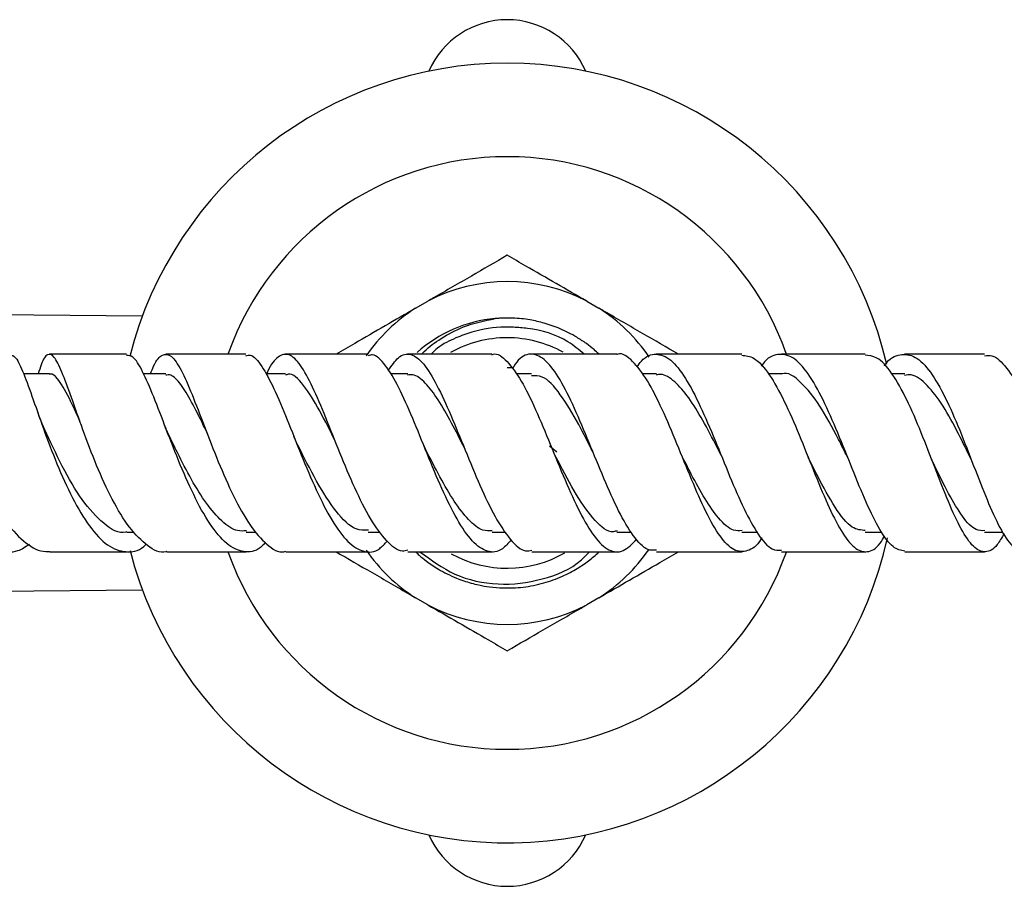
# Model space of a CAD drawing. Units: millimetres. Extents: x 3 to 1996, y 5 to 1995.
# Drawn here: x 974 to 1049, y 1498 to 1564 of the extents above; entities that cross this region are included whole.
import ezdxf

# ---------------------------------------------------------------- set-up
doc = ezdxf.new("R2010")
doc.units = ezdxf.units.MM

msp = doc.modelspace()

# ---------------------------------------------------------------- linework, layer by layer
at = {"color": 7, "linetype": 'Continuous', "lineweight": 25}
for p, q in [((1004.464, 1541.789), (1005.395, 1542.327)), ((1017.464, 1542.327), (1018.395, 1541.789)), ((983.714, 1541.192), (960.28, 1541.4)), ((1010.778, 1541.015), (1010.324, 1540.988)), ((1000.87, 1538.3), (994.55, 1538.3)), ((1010.246, 1538.3), (1003.849, 1538.3)), ((1029.235, 1538.3), (1022.738, 1538.3)), ((1038.603, 1538.3), (1032.248, 1538.3)), ((1011.43, 1537.3), (1011.821, 1537.288)), ((976.654, 1536.8), (974.702, 1536.8)), ((985.495, 1536.799), (983.807, 1536.799)), ((994.585, 1536.799), (993.096, 1536.799)), ((1003.866, 1536.799), (1002.552, 1536.799)), ((1013.276, 1536.8), (1012.097, 1536.8)), ((1022.757, 1536.8), (1021.675, 1536.8)), ((1032.253, 1536.799), (1031.272, 1536.799)), ((1041.623, 1536.799), (1040.659, 1536.799)), ((978.718, 1533.898), (978.655, 1534.07)), ((1015.2, 1530.863), (1014.64, 1531.308)), ((982.52, 1524.8), (983.101, 1524.8)), ((991.596, 1524.8), (992.368, 1524.8)), ((1000.869, 1524.8), (1001.781, 1524.8)), ((1010.276, 1524.8), (1011.298, 1524.8)), ((1019.757, 1524.8), (1020.846, 1524.8)), ((1029.254, 1524.8), (1030.404, 1524.8)), ((1038.624, 1524.8), (1039.883, 1524.8)), ((1047.69, 1524.801), (1049.083, 1524.801)), ((985.563, 1523.3), (991.608, 1523.3)), ((994.612, 1523.3), (1000.905, 1523.3)), ((1022.772, 1523.3), (1029.26, 1523.3)), ((960.28, 1520.2), (983.714, 1520.408)), ((1005.395, 1519.273), (1004.464, 1519.81)), ((1018.395, 1519.81), (1017.464, 1519.273))]:
    msp.add_line(p, q, dxfattribs=at)
for centre, radius, start, end in [((1011.43, 1557.2), 6.5, 23.51808, 156.48192), ((1011.43, 1530.8), 29.6, 90, 165.65793), ((1011.43, 1530.8), 29.6, 13.12829, 90), ((1011.43, 1530.8), 22.5, 19.60195, 160.36944), ((1011.43, 1530.8), 13.011, 62.36761, 117.63239), ((1011.43, 1530.8), 13.011, 122.36761, 145.51819), ((1011.43, 1530.8), 13.011, 33.99637, 57.63239), ((1011.43, 1530.8), 10.25, 95.14374, 131.92112), ((1011.43, 1530.8), 8.75, 90, 119.45002), ((1011.43, 1530.8), 8.75, 60.96853, 90), ((1011.43, 1530.8), 29.6, 194.50326, 347.42577), ((1011.43, 1530.8), 13.011, 302.36761, 325.64092), ((1011.43, 1530.8), 22.5, 199.60402, 270), ((1011.43, 1530.8), 13.011, 214.55963, 237.63239), ((1011.43, 1530.8), 8.75, 240.9317, 300.06346), ((1011.43, 1530.8), 22.5, 270, 340.47826), ((1011.43, 1530.8), 13.011, 242.36761, 297.63239), ((1011.43, 1504.4), 6.5, 203.51808, 336.48192)]:
    msp.add_arc(centre, radius, start, end, dxfattribs=at)
for points, knots in [([(1011.43, 1545.811), (1010.529, 1545.291), (1008.708, 1544.24), (1006.651, 1543.052), (1005.538, 1542.409), (1005.395, 1542.327)], [0, 0, 0, 0, 0.460661, 0.930747, 1, 1, 1, 1]), ([(1017.464, 1542.327), (1016.689, 1542.774), (1015.124, 1543.678), (1013.114, 1544.838), (1011.899, 1545.54), (1011.43, 1545.811)], [0, 0, 0, 0, 0.3756065, 0.75861, 1, 1, 1, 1]), ([(1004.464, 1541.789), (1003.689, 1541.342), (1002.124, 1540.439), (1000.114, 1539.278), (998.899, 1538.577), (998.43, 1538.305)], [0, 0, 0, 0, 0.375607, 0.75861, 1, 1, 1, 1]), ([(1024.43, 1538.305), (1023.529, 1538.826), (1021.708, 1539.877), (1019.651, 1541.065), (1018.538, 1541.707), (1018.395, 1541.789)], [0, 0, 0, 0, 0.460661, 0.930747, 1, 1, 1, 1]), ([(1004.922, 1538.3), (1004.985, 1538.368), (1005.414, 1538.833), (1006.47, 1539.569), (1008.244, 1540.541), (1009.695, 1540.84), (1010.511, 1541.009)], [0, 0, 0, 0, 0.0442813, 0.3003576, 0.6065459, 1, 1, 1, 1]), ([(1018.398, 1538.3), (1018.274, 1538.419), (1017.972, 1538.707), (1017.406, 1539.137), (1016.563, 1539.698), (1015.497, 1540.24), (1014.299, 1540.665), (1013.091, 1540.937), (1011.839, 1541.078), (1010.953, 1541.032), (1010.511, 1541.009)], [0, 0, 0, 0, 0.060119, 0.145678, 0.247706, 0.413634, 0.562063, 0.690392, 0.845513, 1, 1, 1, 1]), ([(1011.897, 1540.351), (1011.686, 1540.357), (1010.62, 1540.387), (1009.117, 1540.155), (1007.436, 1539.509), (1006.34, 1539.003), (1005.805, 1538.462), (1005.645, 1538.3)], [0, 0, 0, 0, 0.094228, 0.474361, 0.663132, 0.898664, 1, 1, 1, 1]), ([(1017.265, 1538.3), (1016.87, 1538.635), (1015.65, 1539.672), (1013.683, 1540.217), (1012.254, 1540.324), (1011.897, 1540.351)], [0, 0, 0, 0, 0.264226, 0.816086, 1, 1, 1, 1]), ([(1030.765, 1524.353), (1030.749, 1524.326), (1030.388, 1523.714), (1029.685, 1523.278), (1028.645, 1523.289), (1027.592, 1524.368), (1026.52, 1526.263), (1025.428, 1528.756), (1024.319, 1531.517), (1023.197, 1534.179), (1022.069, 1536.429), (1020.943, 1537.837), (1020.168, 1538.444), (1019.772, 1538.278), (1019.745, 1538.267)], [0, 0, 0, 0, 0.004512, 0.103012, 0.20156, 0.300184, 0.398891, 0.497696, 0.596602, 0.695596, 0.794658, 0.89376, 0.992883, 1, 1, 1, 1]), ([(975.133, 1523.863), (974.836, 1523.662), (974.061, 1523.141), (972.736, 1523.369), (971.245, 1524.432), (969.831, 1526.34), (968.559, 1528.803), (967.48, 1531.524), (966.62, 1534.154), (965.983, 1536.373), (965.542, 1537.839), (965.322, 1538.35), (965.224, 1538.284), (965.213, 1538.277)], [0, 0, 0, 0, 0.0635871, 0.1654492, 0.2673832, 0.3694933, 0.4718544, 0.5744973, 0.6774055, 0.7805115, 0.8837069, 0.9868615, 1, 1, 1, 1]), ([(967.621, 1536.762), (967.663, 1536.969), (967.824, 1537.772), (968.003, 1538.342), (968.274, 1538.307), (968.633, 1537.279), (969.16, 1535.449), (969.895, 1533.028), (970.856, 1530.32), (972.031, 1527.668), (973.383, 1525.4), (974.854, 1523.853), (975.98, 1523.278), (976.583, 1523.322), (976.686, 1523.329)], [0, 0, 0, 0, 0.032632, 0.126016, 0.219536, 0.313328, 0.407499, 0.502105, 0.597144, 0.692564, 0.788277, 0.884174, 0.980137, 1, 1, 1, 1]), ([(973.641, 1538.255), (973.792, 1538.231), (974.106, 1538.18), (974.678, 1536.922), (975.4, 1534.925), (976.287, 1532.374), (977.339, 1529.626), (978.54, 1527.026), (979.854, 1524.919), (981.237, 1523.542), (982.627, 1523.202), (983.565, 1523.38), (984.002, 1523.874), (984.009, 1523.883)], [0, 0, 0, 0, 0.092383, 0.193115, 0.294027, 0.395015, 0.495976, 0.596818, 0.697475, 0.797911, 0.898132, 0.998188, 1, 1, 1, 1]), ([(985.562, 1523.32), (985.544, 1523.313), (985.069, 1523.137), (984.104, 1523.696), (982.724, 1525.028), (981.41, 1527.215), (980.215, 1529.836), (979.171, 1532.589), (978.294, 1535.107), (977.579, 1537.066), (976.999, 1538.229), (976.501, 1538.39), (976.132, 1537.87), (975.876, 1537.046), (975.8, 1536.8)], [0, 0, 0, 0, 0.003923, 0.09993, 0.19605, 0.292224, 0.388369, 0.484382, 0.58016, 0.675617, 0.770703, 0.865412, 0.959784, 1, 1, 1, 1]), ([(982.51, 1538.3), (980.833, 1538.3), (978.87, 1538.3), (976.936, 1538.3), (976.653, 1538.3)], [0, 0, 0, 0, 0.854027, 1, 1, 1, 1]), ([(993.059, 1524.007), (992.988, 1523.923), (992.509, 1523.36), (991.573, 1523.184), (990.279, 1523.638), (988.989, 1525.092), (987.746, 1527.259), (986.578, 1529.888), (985.511, 1532.632), (984.558, 1535.153), (983.719, 1537.078), (983.048, 1538.197), (982.667, 1538.195), (982.511, 1538.194)], [0, 0, 0, 0, 0.017698, 0.118684, 0.219663, 0.320696, 0.421845, 0.523155, 0.624646, 0.726299, 0.828054, 0.929822, 1, 1, 1, 1]), ([(984.33, 1536.799), (984.411, 1537.004), (984.725, 1537.803), (985.229, 1538.356), (985.905, 1538.288), (986.638, 1537.211), (987.467, 1535.328), (988.408, 1532.859), (989.466, 1530.121), (990.629, 1527.472), (991.873, 1525.223), (993.163, 1523.792), (994.089, 1523.167), (994.564, 1523.332), (994.612, 1523.349)], [0, 0, 0, 0, 0.0326091, 0.1272427, 0.2219994, 0.3169747, 0.4122391, 0.5078223, 0.603711, 0.6998588, 0.796202, 0.8926718, 0.9892001, 1, 1, 1, 1]), ([(991.562, 1538.3), (989.692, 1538.3), (987.662, 1538.3), (985.654, 1538.3), (985.495, 1538.3)], [0, 0, 0, 0, 0.92112, 1, 1, 1, 1]), ([(991.562, 1538.179), (991.679, 1538.213), (992.071, 1538.329), (992.774, 1537.485), (993.698, 1535.786), (994.698, 1533.381), (995.772, 1530.655), (996.912, 1527.943), (998.1, 1525.607), (999.317, 1523.935), (1000.536, 1523.202), (1001.54, 1523.27), (1002.119, 1523.909), (1002.307, 1524.118)], [0, 0, 0, 0, 0.043092, 0.143998, 0.24507, 0.346219, 0.447354, 0.548407, 0.649339, 0.750144, 0.850838, 0.951444, 1, 1, 1, 1]), ([(1003.883, 1523.411), (1003.746, 1523.379), (1003.207, 1523.253), (1002.249, 1524.049), (1001.032, 1525.703), (999.843, 1528.088), (998.704, 1530.808), (997.632, 1533.53), (996.636, 1535.896), (995.713, 1537.592), (994.852, 1538.425), (994.026, 1538.19), (993.469, 1537.557), (993.162, 1536.854), (993.139, 1536.799)], [0, 0, 0, 0, 0.0327266, 0.1290346, 0.2254062, 0.3217692, 0.4180561, 0.5142136, 0.6102015, 0.7059879, 0.8015473, 0.8968669, 0.991957, 1, 1, 1, 1]), ([(1011.727, 1524.206), (1011.505, 1523.951), (1010.91, 1523.268), (1009.921, 1523.208), (1008.769, 1523.984), (1007.612, 1525.685), (1006.463, 1528.041), (1005.334, 1530.76), (1004.237, 1533.48), (1003.18, 1535.87), (1002.165, 1537.534), (1001.4, 1538.341), (1000.976, 1538.219), (1000.869, 1538.189)], [0, 0, 0, 0, 0.059882, 0.160264, 0.260687, 0.361176, 0.461741, 0.562389, 0.663126, 0.763953, 0.864857, 0.965799, 1, 1, 1, 1]), ([(1002.393, 1537.062), (1002.65, 1537.433), (1003.219, 1538.256), (1004.105, 1538.417), (1005.075, 1537.69), (1006.083, 1536.045), (1007.134, 1533.726), (1008.227, 1531.022), (1009.354, 1528.292), (1010.503, 1525.869), (1011.662, 1524.146), (1012.599, 1523.282), (1013.14, 1523.389), (1013.301, 1523.421)], [0, 0, 0, 0, 0.0797847, 0.1768068, 0.2739778, 0.371317, 0.4688273, 0.5665041, 0.6643401, 0.7623197, 0.8604119, 0.9585657, 1, 1, 1, 1]), ([(1010.246, 1538.254), (1010.282, 1538.27), (1010.664, 1538.44), (1011.408, 1537.827), (1012.485, 1536.404), (1013.583, 1534.148), (1014.695, 1531.481), (1015.815, 1528.717), (1016.935, 1526.229), (1018.048, 1524.334), (1019.15, 1523.304), (1020.226, 1523.189), (1020.932, 1523.915), (1021.278, 1524.272)], [0, 0, 0, 0, 0.0102394, 0.1096355, 0.2091147, 0.3086151, 0.4080908, 0.5075146, 0.6068717, 0.7061526, 0.8053502, 0.9044638, 1, 1, 1, 1]), ([(1022.772, 1523.417), (1022.549, 1523.405), (1021.963, 1523.373), (1021.001, 1524.427), (1019.888, 1526.316), (1018.767, 1528.834), (1017.647, 1531.599), (1016.534, 1534.262), (1015.438, 1536.467), (1014.361, 1537.943), (1013.306, 1538.436), (1012.455, 1538.167), (1011.955, 1537.436), (1011.799, 1537.206)], [0, 0, 0, 0, 0.060972, 0.1604, 0.259893, 0.359414, 0.458911, 0.558336, 0.657651, 0.756838, 0.855894, 0.954826, 1, 1, 1, 1]), ([(1019.745, 1538.3), (1018.705, 1538.3), (1016.541, 1538.3), (1014.378, 1538.3), (1013.255, 1538.3)], [0, 0, 0, 0, 0.480739, 1, 1, 1, 1]), ([(1021.273, 1537.322), (1021.389, 1537.485), (1021.87, 1538.157), (1022.725, 1538.429), (1023.84, 1538.005), (1024.964, 1536.581), (1026.091, 1534.419), (1027.213, 1531.778), (1028.324, 1529.012), (1029.42, 1526.468), (1030.495, 1524.528), (1031.438, 1523.407), (1032.018, 1523.409), (1032.251, 1523.41)], [0, 0, 0, 0, 0.032061, 0.131877, 0.231742, 0.331682, 0.431714, 0.53184, 0.632043, 0.732299, 0.832584, 0.932856, 1, 1, 1, 1]), ([(1029.235, 1538.226), (1029.548, 1538.195), (1030.246, 1538.125), (1031.329, 1536.854), (1032.473, 1534.814), (1033.597, 1532.221), (1034.693, 1529.45), (1035.759, 1526.854), (1036.791, 1524.779), (1037.796, 1523.475), (1038.78, 1523.181), (1039.545, 1523.572), (1039.99, 1524.314), (1040.107, 1524.509)], [0, 0, 0, 0, 0.080579, 0.179172, 0.277739, 0.376254, 0.474683, 0.573001, 0.671193, 0.769243, 0.867155, 0.964929, 1, 1, 1, 1]), ([(1041.625, 1523.343), (1041.331, 1523.401), (1040.708, 1523.522), (1039.736, 1524.884), (1038.704, 1526.974), (1037.639, 1529.587), (1036.542, 1532.353), (1035.419, 1534.921), (1034.276, 1536.945), (1033.124, 1538.189), (1031.974, 1538.385), (1031.171, 1538.047), (1030.758, 1537.447), (1030.721, 1537.393)], [0, 0, 0, 0, 0.08985, 0.189626, 0.289527, 0.389519, 0.489581, 0.589679, 0.689792, 0.789902, 0.889992, 0.990068, 1, 1, 1, 1]), ([(1049.168, 1524.675), (1048.994, 1524.372), (1048.518, 1523.545), (1047.749, 1523.162), (1046.842, 1523.559), (1045.91, 1524.922), (1044.942, 1527.031), (1043.931, 1529.629), (1042.876, 1532.378), (1041.781, 1534.935), (1040.653, 1536.929), (1039.589, 1538.147), (1038.903, 1538.195), (1038.602, 1538.216)], [0, 0, 0, 0, 0.0554871, 0.1513157, 0.2473048, 0.343463, 0.4398004, 0.5363135, 0.6330076, 0.7298675, 0.8268838, 0.9240391, 1, 1, 1, 1]), ([(1040.074, 1537.416), (1040.087, 1537.436), (1040.478, 1538.009), (1041.263, 1538.36), (1042.419, 1538.24), (1043.569, 1537.061), (1044.7, 1535.095), (1045.8, 1532.565), (1046.861, 1529.81), (1047.878, 1527.179), (1048.851, 1525.037), (1049.787, 1523.575), (1050.39, 1523.394), (1050.69, 1523.305)], [0, 0, 0, 0, 0.003504, 0.103574, 0.203574, 0.303517, 0.403401, 0.503231, 0.60299, 0.702668, 0.802248, 0.901702, 1, 1, 1, 1]), ([(1047.686, 1538.3), (1047.594, 1538.3), (1045.567, 1538.3), (1043.539, 1538.3), (1041.602, 1538.3)], [0, 0, 0, 0, 0.045229, 1, 1, 1, 1]), ([(1047.686, 1538.178), (1047.87, 1538.202), (1048.431, 1538.277), (1049.363, 1537.354), (1050.462, 1535.587), (1051.522, 1533.156), (1052.533, 1530.438), (1053.49, 1527.765), (1054.395, 1525.483), (1055.255, 1523.887), (1056.082, 1523.152), (1056.896, 1523.471), (1057.441, 1524.113), (1057.728, 1524.781), (1057.737, 1524.801)], [0, 0, 0, 0, 0.046818, 0.142634, 0.238312, 0.333837, 0.429184, 0.524343, 0.619298, 0.714048, 0.808596, 0.90295, 0.997124, 1, 1, 1, 1]), ([(1037.276, 1530.484), (1037.05, 1530.933), (1036.365, 1532.302), (1035.178, 1534.514), (1033.734, 1536.237), (1032.751, 1537.001), (1032.258, 1536.79), (1032.247, 1536.785)], [0, 0, 0, 0, 0.1393174, 0.4240534, 0.7086753, 0.9932453, 1, 1, 1, 1]), ([(978.954, 1533.237), (978.683, 1533.836), (978.033, 1535.276), (977.337, 1536.408), (976.865, 1536.868), (976.671, 1536.775), (976.646, 1536.762)], [0, 0, 0, 0, 0.28738, 0.690092, 0.958638, 1, 1, 1, 1]), ([(988.691, 1532.201), (988.581, 1532.426), (988.138, 1533.337), (987.448, 1534.738), (986.619, 1536.076), (985.978, 1536.778), (985.613, 1536.727), (985.487, 1536.71)], [0, 0, 0, 0, 0.085566, 0.345657, 0.605068, 0.863741, 1, 1, 1, 1]), ([(998.417, 1531.591), (997.999, 1532.436), (997.13, 1534.191), (995.933, 1536.041), (995.086, 1536.932), (994.646, 1536.733), (994.576, 1536.702)], [0, 0, 0, 0, 0.298466, 0.619627, 0.939795, 1, 1, 1, 1]), ([(1008.182, 1531.167), (1007.853, 1531.815), (1007.175, 1533.152), (1006.182, 1534.911), (1005.2, 1536.178), (1004.427, 1536.811), (1003.984, 1536.734), (1003.853, 1536.712)], [0, 0, 0, 0, 0.216126, 0.445534, 0.674572, 0.903201, 1, 1, 1, 1]), ([(1017.942, 1530.86), (1017.579, 1531.577), (1016.745, 1533.225), (1015.457, 1535.352), (1014.261, 1536.705), (1013.541, 1536.663), (1013.268, 1536.647)], [0, 0, 0, 0, 0.228082, 0.524362, 0.820155, 1, 1, 1, 1]), ([(1027.658, 1530.659), (1027.555, 1530.86), (1027.101, 1531.748), (1026.284, 1533.319), (1025.215, 1535.074), (1024.146, 1536.273), (1023.32, 1536.841), (1022.854, 1536.744), (1022.741, 1536.721)], [0, 0, 0, 0, 0.063449, 0.280333, 0.497136, 0.713788, 0.930248, 1, 1, 1, 1]), ([(1046.655, 1530.314), (1046.342, 1530.965), (1045.65, 1532.4), (1044.536, 1534.453), (1043.33, 1536.021), (1042.349, 1536.815), (1041.774, 1536.717), (1041.608, 1536.689)], [0, 0, 0, 0, 0.195759, 0.431683, 0.667649, 0.903761, 1, 1, 1, 1]), ([(976.161, 1532.887), (976.08, 1533.071), (975.948, 1533.374), (975.824, 1533.72), (975.775, 1533.857)], [0, 0, 0, 0, 0.606185, 1, 1, 1, 1]), ([(982.514, 1524.819), (982.498, 1524.813), (981.929, 1524.604), (980.765, 1525.372), (979.114, 1527.125), (977.611, 1529.741), (976.628, 1531.872), (976.216, 1532.76), (976.168, 1532.864)], [0, 0, 0, 0, 0.007072, 0.246388, 0.486373, 0.726984, 0.968005, 1, 1, 1, 1]), ([(985.705, 1532.206), (985.656, 1532.315), (985.556, 1532.534), (985.458, 1532.785), (985.409, 1532.911)], [0, 0, 0, 0, 0.498828, 1, 1, 1, 1]), ([(991.613, 1524.889), (991.393, 1524.874), (990.775, 1524.832), (989.751, 1525.556), (988.57, 1526.905), (987.435, 1528.747), (986.472, 1530.617), (985.927, 1531.749), (985.708, 1532.204)], [0, 0, 0, 0, 0.105973, 0.296739, 0.487824, 0.679222, 0.870879, 1, 1, 1, 1]), ([(995.419, 1531.606), (995.385, 1531.677), (995.316, 1531.819), (995.248, 1531.987), (995.214, 1532.071)], [0, 0, 0, 0, 0.499367, 1, 1, 1, 1]), ([(1000.878, 1524.951), (1000.567, 1524.937), (999.753, 1524.901), (998.42, 1526.274), (996.937, 1528.565), (995.932, 1530.601), (995.456, 1531.528), (995.424, 1531.591)], [0, 0, 0, 0, 0.16706, 0.437626, 0.708689, 0.980137, 1, 1, 1, 1]), ([(1005.18, 1531.175), (1005.164, 1531.208), (1005.131, 1531.275), (1005.097, 1531.354), (1005.081, 1531.394)], [0, 0, 0, 0, 0.499855, 1, 1, 1, 1]), ([(1010.294, 1524.881), (1010.056, 1524.877), (1009.457, 1524.868), (1008.487, 1525.667), (1007.394, 1527.079), (1006.311, 1528.95), (1005.572, 1530.413), (1005.204, 1531.127), (1005.184, 1531.167)], [0, 0, 0, 0, 0.139528, 0.351156, 0.563029, 0.775143, 0.98744, 1, 1, 1, 1]), ([(1019.771, 1524.901), (1019.68, 1524.869), (1019.128, 1524.674), (1018.1, 1525.572), (1016.688, 1527.485), (1015.631, 1529.533), (1015.051, 1530.65), (1014.943, 1530.86)], [0, 0, 0, 0, 0.0574635, 0.348794, 0.6404793, 0.9324931, 1, 1, 1, 1]), ([(1017.938, 1530.877), (1017.935, 1530.884), (1017.929, 1530.897), (1017.922, 1530.913), (1017.919, 1530.92)], [0, 0, 0, 0, 0.499994, 1, 1, 1, 1]), ([(1029.267, 1524.913), (1029.053, 1524.896), (1028.462, 1524.848), (1027.524, 1525.732), (1026.452, 1527.255), (1025.51, 1528.98), (1024.908, 1530.167), (1024.658, 1530.659)], [0, 0, 0, 0, 0.143138, 0.394178, 0.6178, 0.841554, 1, 1, 1, 1]), ([(1027.66, 1530.651), (1027.667, 1530.637), (1027.68, 1530.611), (1027.694, 1530.579), (1027.7, 1530.563)], [0, 0, 0, 0, 0.499977, 1, 1, 1, 1]), ([(1038.624, 1524.912), (1038.296, 1524.941), (1037.543, 1525.005), (1036.334, 1526.578), (1035.214, 1528.607), (1034.514, 1530.009), (1034.277, 1530.484)], [0, 0, 0, 0, 0.234799, 0.539194, 0.844085, 1, 1, 1, 1]), ([(1043.654, 1530.328), (1043.673, 1530.287), (1043.711, 1530.205), (1043.748, 1530.109), (1043.767, 1530.06)], [0, 0, 0, 0, 0.499793, 1, 1, 1, 1]), ([(1047.702, 1524.903), (1047.481, 1524.899), (1046.924, 1524.889), (1046.014, 1525.897), (1044.954, 1527.643), (1044.167, 1529.276), (1043.722, 1530.182), (1043.657, 1530.314)], [0, 0, 0, 0, 0.172357, 0.432991, 0.694116, 0.955567, 1, 1, 1, 1]), ([(976.686, 1523.3), (977.358, 1523.3), (979.304, 1523.3), (981.283, 1523.3), (982.579, 1523.3)], [0, 0, 0, 0, 0.345044, 1, 1, 1, 1]), ([(998.43, 1523.294), (999.331, 1522.774), (1001.151, 1521.723), (1003.208, 1520.535), (1004.321, 1519.893), (1004.464, 1519.81)], [0, 0, 0, 0, 0.4606608, 0.9307465, 1, 1, 1, 1]), ([(1003.883, 1523.3), (1004.51, 1523.3), (1006.646, 1523.3), (1008.787, 1523.3), (1010.3, 1523.3)], [0, 0, 0, 0, 0.293315, 1, 1, 1, 1]), ([(1004.46, 1523.3), (1004.552, 1523.21), (1004.811, 1522.958), (1005.386, 1522.509), (1006.304, 1521.889), (1007.449, 1521.322), (1008.495, 1520.965), (1009.342, 1520.756), (1010.152, 1520.615), (1011.276, 1520.524), (1012.666, 1520.585), (1014.185, 1520.886), (1015.564, 1521.387), (1016.692, 1521.976), (1017.612, 1522.61), (1018.162, 1523.043), (1018.413, 1523.297), (1018.415, 1523.3)], [0, 0, 0, 0, 0.02521, 0.070505, 0.142301, 0.241403, 0.319057, 0.35797, 0.411713, 0.479604, 0.577976, 0.682565, 0.78092, 0.863828, 0.93031, 0.999197, 1, 1, 1, 1]), ([(1004.793, 1523.3), (1005.647, 1522.672), (1007.411, 1521.375), (1010.741, 1520.666), (1014.075, 1521.083), (1016.525, 1522.063), (1017.481, 1523.089), (1017.678, 1523.3)], [0, 0, 0, 0, 0.224128, 0.462973, 0.701865, 0.938828, 1, 1, 1, 1]), ([(1013.301, 1523.3), (1015.29, 1523.3), (1017.444, 1523.3), (1019.598, 1523.3), (1019.762, 1523.3)], [0, 0, 0, 0, 0.9236546, 1, 1, 1, 1]), ([(1018.395, 1519.81), (1019.17, 1520.258), (1020.735, 1521.161), (1022.745, 1522.322), (1023.96, 1523.023), (1024.43, 1523.294)], [0, 0, 0, 0, 0.3756065, 0.75861, 1, 1, 1, 1]), ([(1032.251, 1523.3), (1032.399, 1523.3), (1034.526, 1523.3), (1036.651, 1523.3), (1038.629, 1523.3)], [0, 0, 0, 0, 0.069724, 1, 1, 1, 1]), ([(1041.626, 1523.3), (1043.066, 1523.3), (1045.088, 1523.3), (1047.109, 1523.3), (1047.69, 1523.3)], [0, 0, 0, 0, 0.7121472, 1, 1, 1, 1]), ([(1005.395, 1519.273), (1006.17, 1518.825), (1007.735, 1517.922), (1009.745, 1516.762), (1010.96, 1516.06), (1011.43, 1515.789)], [0, 0, 0, 0, 0.375607, 0.75861, 1, 1, 1, 1]), ([(1011.43, 1515.789), (1012.331, 1516.309), (1014.151, 1517.36), (1016.208, 1518.548), (1017.321, 1519.19), (1017.464, 1519.273)], [0, 0, 0, 0, 0.460661, 0.930747, 1, 1, 1, 1])]:
    msp.add_open_spline(points, degree=3, knots=knots, dxfattribs=at)

doc.saveas('drawing.dxf')
